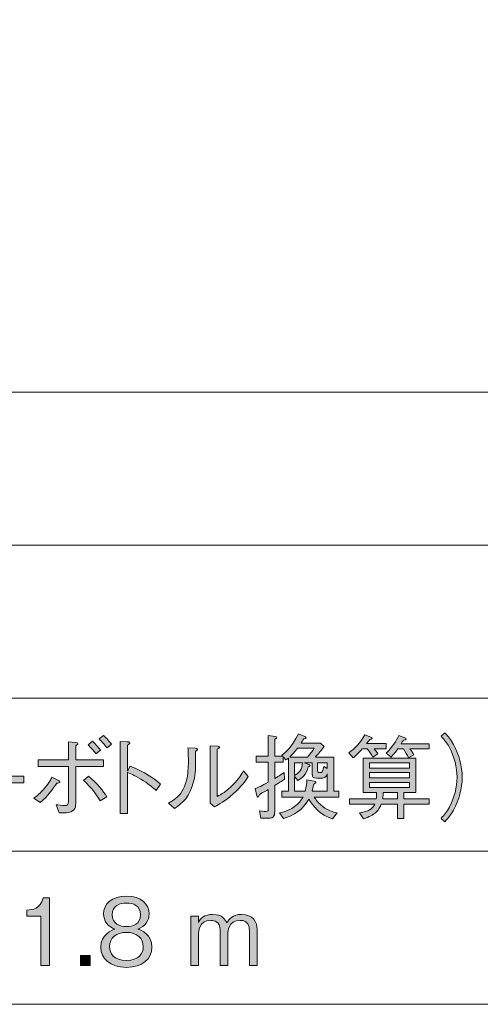
# Model space of a CAD drawing. Units: millimetres. Extents: x 0 to 420, y -297 to 0.
# Drawn here: x 368 to 389, y -203 to -158 of the extents above; entities that cross this region are included whole.
import ezdxf

# ---------------------------------------------------------------- set-up
doc = ezdxf.new("R2010")
doc.units = ezdxf.units.MM
doc.header["$MEASUREMENT"] = 0
doc.layers.add('_U+8868_U+30B1_U+30A4', color=7, linetype='Continuous')
doc.layers.add('_U+8868_U+6587_U+5B57', color=7, linetype='Continuous')

# ---------------------------------------------------------------- blocks, each defined once
blk = doc.blocks.new('block 10')
at = {"layer": '_U+8868_U+30B1_U+30A4', "color": 7, "lineweight": 9}
for points in [[(296, -175), (406, -175)], [(296, -182), (406, -182)], [(296, -189), (406, -189)], [(296, -196), (406, -196)], [(296, -203), (406, -203)]]:
    blk.add_lwpolyline(points, dxfattribs=at)
blk = doc.blocks.new('block 113')
at = {"layer": '_U+8868_U+6587_U+5B57'}
h = blk.add_hatch(color=7, dxfattribs=at)
h.dxf.hatch_style = 2
edge = h.paths.add_edge_path()
edge.add_spline(control_points=[(372.73, -201.31), (371.972, -201.31), (371.558, -200.908), (371.558, -200.392), (371.558, -199.795), (372.057, -199.613), (372.205, -199.558), (371.87, -199.452), (371.684, -199.178), (371.684, -198.869), (371.684, -198.412), (372.057, -198.052), (372.73, -198.052), (373.419, -198.052), (373.77, -198.429), (373.77, -198.869), (373.77, -199.169), (373.593, -199.448), (373.254, -199.558), (373.402, -199.613), (373.897, -199.795), (373.897, -200.392), (373.897, -200.921), (373.47, -201.31), (372.73, -201.31)], knot_values=[0, 0, 0, 0, 1, 1, 1, 2, 2, 2, 3, 3, 3, 4, 4, 4, 5, 5, 5, 6, 6, 6, 7, 7, 7, 8, 8, 8, 8], degree=3, periodic=1)
edge = h.paths.add_edge_path()
edge.add_spline(control_points=[(372.73, -199.711), (372.277, -199.711), (371.955, -199.964), (371.955, -200.366), (371.955, -200.671), (372.159, -200.993), (372.73, -200.993), (373.296, -200.993), (373.5, -200.671), (373.5, -200.366), (373.5, -199.986), (373.208, -199.711), (372.73, -199.711)], knot_values=[0, 0, 0, 0, 1, 1, 1, 2, 2, 2, 3, 3, 3, 4, 4, 4, 4], degree=3, periodic=1)
edge = h.paths.add_edge_path()
edge.add_spline(control_points=[(372.73, -198.369), (372.429, -198.369), (372.082, -198.48), (372.082, -198.907), (372.082, -199.334), (372.433, -199.444), (372.73, -199.444), (373.013, -199.444), (373.373, -199.343), (373.373, -198.907), (373.373, -198.48), (373.026, -198.369), (372.73, -198.369)], knot_values=[0, 0, 0, 0, 1, 1, 1, 2, 2, 2, 3, 3, 3, 4, 4, 4, 4], degree=3, periodic=1)
h = blk.add_hatch(color=7, dxfattribs=at)
h.dxf.hatch_style = 2
edge = h.paths.add_edge_path()
edge.add_spline(control_points=[(368.818, -201.225), (368.818, -201.225), (368.818, -198.966), (368.818, -198.966), (368.818, -198.966), (368.167, -198.966), (368.167, -198.966), (368.167, -198.966), (368.167, -198.691), (368.167, -198.691), (368.442, -198.674), (368.784, -198.653), (368.916, -198.137), (368.916, -198.137), (369.208, -198.137), (369.208, -198.137), (369.208, -198.137), (369.208, -201.225), (369.208, -201.225), (369.208, -201.225), (368.818, -201.225), (368.818, -201.225)], knot_values=[0, 0, 0, 0, 1, 1, 1, 2, 2, 2, 3, 3, 3, 4, 4, 4, 5, 5, 5, 6, 6, 6, 7, 7, 7, 7], degree=3, periodic=1)
h = blk.add_hatch(color=7, dxfattribs=at)
h.dxf.hatch_style = 2
edge = h.paths.add_edge_path()
edge.add_spline(control_points=[(378.359, -201.225), (378.359, -201.225), (378.359, -199.622), (378.359, -199.622), (378.359, -199.44), (378.296, -199.161), (377.949, -199.161), (377.373, -199.161), (377.373, -199.702), (377.373, -199.757), (377.373, -199.757), (377.373, -201.225), (377.373, -201.225), (377.373, -201.225), (377.018, -201.225), (377.018, -201.225), (377.018, -201.225), (377.018, -199.596), (377.018, -199.596), (377.018, -199.22), (376.755, -199.161), (376.586, -199.161), (376.04, -199.161), (376.032, -199.719), (376.032, -199.766), (376.032, -199.766), (376.032, -201.225), (376.032, -201.225), (376.032, -201.225), (375.681, -201.225), (375.681, -201.225), (375.681, -201.225), (375.681, -198.975), (375.681, -198.975), (375.681, -198.975), (376.024, -198.975), (376.024, -198.975), (376.024, -198.975), (376.024, -199.266), (376.024, -199.266), (376.117, -199.072), (376.294, -198.89), (376.675, -198.89), (377.132, -198.89), (377.254, -199.135), (377.318, -199.275), (377.436, -199.093), (377.593, -198.89), (378.003, -198.89), (378.537, -198.89), (378.714, -199.254), (378.714, -199.58), (378.714, -199.58), (378.714, -201.225), (378.714, -201.225), (378.714, -201.225), (378.359, -201.225), (378.359, -201.225)], knot_values=[0, 0, 0, 0, 1, 1, 1, 2, 2, 2, 3, 3, 3, 4, 4, 4, 5, 5, 5, 6, 6, 6, 7, 7, 7, 8, 8, 8, 9, 9, 9, 10, 10, 10, 11, 11, 11, 12, 12, 12, 13, 13, 13, 14, 14, 14, 15, 15, 15, 16, 16, 16, 17, 17, 17, 18, 18, 18, 19, 19, 19, 19], degree=3, periodic=1)
h = blk.add_hatch(color=7, dxfattribs=at)
h.dxf.hatch_style = 2
h.paths.add_polyline_path([(370.622, -201.225), (370.622, -200.773), (371.075, -200.773), (371.075, -201.225)])
at = {"layer": '_U+8868_U+6587_U+5B57', "lineweight": 0}
blk.add_lwpolyline([(370.622, -201.225), (370.622, -200.773), (371.075, -200.773), (371.075, -201.225), (370.622, -201.225)], dxfattribs=at)
for points, knots in [([(372.73, -201.31), (371.972, -201.31), (371.558, -200.908), (371.558, -200.392), (371.558, -199.795), (372.057, -199.613), (372.205, -199.558), (371.87, -199.452), (371.684, -199.178), (371.684, -198.869), (371.684, -198.412), (372.057, -198.052), (372.73, -198.052), (373.419, -198.052), (373.77, -198.429), (373.77, -198.869), (373.77, -199.169), (373.593, -199.448), (373.254, -199.558), (373.402, -199.613), (373.897, -199.795), (373.897, -200.392), (373.897, -200.921), (373.47, -201.31), (372.73, -201.31)], [0, 0, 0, 0, 1, 1, 1, 2, 2, 2, 3, 3, 3, 4, 4, 4, 5, 5, 5, 6, 6, 6, 7, 7, 7, 8, 8, 8, 8]), ([(368.818, -201.225), (368.818, -201.225), (368.818, -198.966), (368.818, -198.966), (368.818, -198.966), (368.167, -198.966), (368.167, -198.966), (368.167, -198.966), (368.167, -198.691), (368.167, -198.691), (368.442, -198.674), (368.784, -198.653), (368.916, -198.137), (368.916, -198.137), (369.208, -198.137), (369.208, -198.137), (369.208, -198.137), (369.208, -201.225), (369.208, -201.225), (369.208, -201.225), (368.818, -201.225), (368.818, -201.225)], [0, 0, 0, 0, 1, 1, 1, 2, 2, 2, 3, 3, 3, 4, 4, 4, 5, 5, 5, 6, 6, 6, 7, 7, 7, 7]), ([(372.73, -198.369), (372.429, -198.369), (372.082, -198.48), (372.082, -198.907), (372.082, -199.334), (372.433, -199.444), (372.73, -199.444), (373.013, -199.444), (373.373, -199.343), (373.373, -198.907), (373.373, -198.48), (373.026, -198.369), (372.73, -198.369)], [0, 0, 0, 0, 1, 1, 1, 2, 2, 2, 3, 3, 3, 4, 4, 4, 4]), ([(378.359, -201.225), (378.359, -201.225), (378.359, -199.622), (378.359, -199.622), (378.359, -199.44), (378.296, -199.161), (377.949, -199.161), (377.373, -199.161), (377.373, -199.702), (377.373, -199.757), (377.373, -199.757), (377.373, -201.225), (377.373, -201.225), (377.373, -201.225), (377.018, -201.225), (377.018, -201.225), (377.018, -201.225), (377.018, -199.596), (377.018, -199.596), (377.018, -199.22), (376.755, -199.161), (376.586, -199.161), (376.04, -199.161), (376.032, -199.719), (376.032, -199.766), (376.032, -199.766), (376.032, -201.225), (376.032, -201.225), (376.032, -201.225), (375.681, -201.225), (375.681, -201.225), (375.681, -201.225), (375.681, -198.975), (375.681, -198.975), (375.681, -198.975), (376.024, -198.975), (376.024, -198.975), (376.024, -198.975), (376.024, -199.266), (376.024, -199.266), (376.117, -199.072), (376.294, -198.89), (376.675, -198.89), (377.132, -198.89), (377.254, -199.135), (377.318, -199.275), (377.436, -199.093), (377.593, -198.89), (378.003, -198.89), (378.537, -198.89), (378.714, -199.254), (378.714, -199.58), (378.714, -199.58), (378.714, -201.225), (378.714, -201.225), (378.714, -201.225), (378.359, -201.225), (378.359, -201.225)], [0, 0, 0, 0, 1, 1, 1, 2, 2, 2, 3, 3, 3, 4, 4, 4, 5, 5, 5, 6, 6, 6, 7, 7, 7, 8, 8, 8, 9, 9, 9, 10, 10, 10, 11, 11, 11, 12, 12, 12, 13, 13, 13, 14, 14, 14, 15, 15, 15, 16, 16, 16, 17, 17, 17, 18, 18, 18, 19, 19, 19, 19]), ([(372.73, -199.711), (372.277, -199.711), (371.955, -199.964), (371.955, -200.366), (371.955, -200.671), (372.159, -200.993), (372.73, -200.993), (373.296, -200.993), (373.5, -200.671), (373.5, -200.366), (373.5, -199.986), (373.208, -199.711), (372.73, -199.711)], [0, 0, 0, 0, 1, 1, 1, 2, 2, 2, 3, 3, 3, 4, 4, 4, 4])]:
    blk.add_open_spline(points, degree=3, knots=knots, dxfattribs=at)
blk = doc.blocks.new('block 115')
at = {"layer": '_U+8868_U+6587_U+5B57'}
h = blk.add_hatch(color=7, dxfattribs=at)
h.dxf.hatch_style = 2
edge = h.paths.add_edge_path()
edge.add_spline(control_points=[(368.493, -193.565), (368.628, -193.468), (368.768, -193.371), (369, -193.096), (369.221, -192.833), (369.263, -192.728), (369.309, -192.618), (369.309, -192.618), (369.614, -192.766), (369.614, -192.766), (369.652, -192.783), (369.677, -192.812), (369.677, -192.837), (369.677, -192.876), (369.614, -192.88), (369.538, -192.888), (369.407, -193.083), (369.115, -193.51), (368.781, -193.773), (368.781, -193.773), (368.493, -193.565), (368.493, -193.565)], knot_values=[0, 0, 0, 0, 1, 1, 1, 2, 2, 2, 3, 3, 3, 4, 4, 4, 5, 5, 5, 6, 6, 6, 7, 7, 7, 7], degree=3, periodic=1)
edge = h.paths.add_edge_path()
edge.add_spline(control_points=[(370.071, -192.131), (370.071, -192.131), (368.692, -192.131), (368.692, -192.131), (368.692, -192.131), (368.692, -191.822), (368.692, -191.822), (368.692, -191.822), (370.071, -191.822), (370.071, -191.822), (370.071, -191.822), (370.071, -190.989), (370.071, -190.989), (370.071, -190.989), (370.414, -191.031), (370.414, -191.031), (370.477, -191.035), (370.511, -191.048), (370.511, -191.077), (370.511, -191.107), (370.498, -191.116), (370.409, -191.175), (370.409, -191.175), (370.409, -191.822), (370.409, -191.822), (370.409, -191.822), (371.687, -191.822), (371.687, -191.822), (371.687, -191.822), (371.687, -192.131), (371.687, -192.131), (371.687, -192.131), (370.409, -192.131), (370.409, -192.131), (370.409, -192.131), (370.409, -193.718), (370.409, -193.718), (370.409, -193.976), (370.405, -194.17), (370.079, -194.226), (369.969, -194.247), (369.766, -194.242), (369.648, -194.238), (369.648, -194.238), (369.517, -193.874), (369.517, -193.874), (369.601, -193.883), (369.783, -193.908), (369.919, -193.908), (370.037, -193.908), (370.067, -193.879), (370.071, -193.73), (370.071, -193.73), (370.071, -192.131), (370.071, -192.131)], knot_values=[0, 0, 0, 0, 1, 1, 1, 2, 2, 2, 3, 3, 3, 4, 4, 4, 5, 5, 5, 6, 6, 6, 7, 7, 7, 8, 8, 8, 9, 9, 9, 10, 10, 10, 11, 11, 11, 12, 12, 12, 13, 13, 13, 14, 14, 14, 15, 15, 15, 16, 16, 16, 17, 17, 17, 18, 18, 18, 18], degree=3, periodic=1)
edge = h.paths.add_edge_path()
edge.add_spline(control_points=[(370.993, -192.563), (371.395, -192.893), (371.666, -193.244), (371.831, -193.51), (371.831, -193.51), (371.522, -193.688), (371.522, -193.688), (371.264, -193.227), (370.942, -192.918), (370.765, -192.761), (370.765, -192.761), (370.993, -192.563), (370.993, -192.563)], knot_values=[0, 0, 0, 0, 1, 1, 1, 2, 2, 2, 3, 3, 3, 4, 4, 4, 4], degree=3, periodic=1)
edge = h.paths.add_edge_path()
edge.add_spline(control_points=[(371.336, -191.539), (371.294, -191.488), (371.099, -191.251), (370.972, -191.128), (370.972, -191.128), (371.171, -190.963), (371.171, -190.963), (371.29, -191.073), (371.433, -191.234), (371.535, -191.374), (371.535, -191.374), (371.336, -191.539), (371.336, -191.539)], knot_values=[0, 0, 0, 0, 1, 1, 1, 2, 2, 2, 3, 3, 3, 4, 4, 4, 4], degree=3, periodic=1)
edge = h.paths.add_edge_path()
edge.add_spline(control_points=[(371.844, -191.272), (371.802, -191.221), (371.598, -190.976), (371.48, -190.866), (371.48, -190.866), (371.679, -190.701), (371.679, -190.701), (371.806, -190.807), (371.958, -190.997), (372.043, -191.107), (372.043, -191.107), (371.844, -191.272), (371.844, -191.272)], knot_values=[0, 0, 0, 0, 1, 1, 1, 2, 2, 2, 3, 3, 3, 4, 4, 4, 4], degree=3, periodic=1)
h = blk.add_hatch(color=7, dxfattribs=at)
h.dxf.hatch_style = 2
edge = h.paths.add_edge_path()
edge.add_spline(control_points=[(378.624, -193.13), (378.801, -193.075), (378.903, -193.02), (379.224, -192.842), (379.224, -192.842), (379.224, -191.932), (379.224, -191.932), (379.224, -191.932), (378.67, -191.932), (378.67, -191.932), (378.67, -191.932), (378.67, -191.649), (378.67, -191.649), (378.67, -191.649), (379.224, -191.649), (379.224, -191.649), (379.224, -191.649), (379.224, -190.709), (379.224, -190.709), (379.224, -190.709), (379.542, -190.748), (379.542, -190.748), (379.588, -190.752), (379.613, -190.765), (379.613, -190.794), (379.613, -190.815), (379.605, -190.832), (379.52, -190.87), (379.52, -190.87), (379.52, -191.649), (379.52, -191.649), (379.52, -191.649), (379.884, -191.649), (379.884, -191.649), (379.884, -191.649), (379.85, -191.611), (379.85, -191.611), (379.994, -191.496), (380.303, -191.255), (380.603, -190.633), (380.603, -190.633), (380.9, -190.752), (380.9, -190.752), (380.912, -190.756), (380.959, -190.777), (380.959, -190.807), (380.959, -190.845), (380.891, -190.849), (380.849, -190.853), (380.785, -190.967), (380.76, -191.001), (380.726, -191.052), (380.726, -191.052), (381.619, -191.052), (381.619, -191.052), (381.619, -191.052), (381.775, -191.209), (381.775, -191.209), (381.623, -191.407), (381.534, -191.518), (381.382, -191.691), (381.382, -191.691), (382.224, -191.691), (382.224, -191.691), (382.224, -191.691), (382.224, -193.256), (382.224, -193.256), (382.224, -193.256), (382.448, -193.256), (382.448, -193.256), (382.448, -193.256), (382.448, -193.523), (382.448, -193.523), (382.448, -193.523), (381.331, -193.523), (381.331, -193.523), (381.408, -193.65), (381.505, -193.79), (381.725, -193.959), (381.974, -194.149), (382.182, -194.204), (382.38, -194.247), (382.38, -194.247), (382.165, -194.513), (382.165, -194.513), (381.594, -194.356), (381.251, -193.908), (381.078, -193.621), (380.785, -194.133), (380.392, -194.352), (379.927, -194.509), (379.927, -194.509), (379.74, -194.247), (379.74, -194.247), (380.354, -194.12), (380.608, -193.853), (380.815, -193.523), (380.815, -193.523), (379.85, -193.523), (379.85, -193.523), (379.85, -193.523), (379.85, -193.256), (379.85, -193.256), (379.85, -193.256), (380.142, -193.256), (380.142, -193.256), (380.142, -193.256), (380.142, -191.737), (380.142, -191.737), (380.087, -191.784), (380.075, -191.797), (380.032, -191.822), (380.032, -191.822), (379.91, -191.678), (379.91, -191.678), (379.91, -191.678), (379.91, -191.932), (379.91, -191.932), (379.91, -191.932), (379.52, -191.932), (379.52, -191.932), (379.52, -191.932), (379.52, -192.668), (379.52, -192.668), (379.724, -192.55), (379.85, -192.465), (379.952, -192.398), (379.952, -192.398), (379.965, -192.707), (379.965, -192.707), (379.804, -192.812), (379.724, -192.867), (379.52, -192.994), (379.52, -192.994), (379.52, -194.09), (379.52, -194.09), (379.52, -194.348), (379.52, -194.492), (379.199, -194.492), (379.123, -194.492), (379.021, -194.488), (378.886, -194.484), (378.886, -194.484), (378.818, -194.149), (378.818, -194.149), (379.017, -194.179), (379.097, -194.179), (379.118, -194.179), (379.224, -194.179), (379.224, -194.137), (379.224, -194.027), (379.224, -194.027), (379.224, -193.176), (379.224, -193.176), (379.161, -193.214), (378.987, -193.312), (378.818, -193.405), (378.81, -193.434), (378.793, -193.523), (378.742, -193.523), (378.717, -193.523), (378.704, -193.489), (378.7, -193.468), (378.7, -193.468), (378.624, -193.13), (378.624, -193.13)], knot_values=[0, 0, 0, 0, 1, 1, 1, 2, 2, 2, 3, 3, 3, 4, 4, 4, 5, 5, 5, 6, 6, 6, 7, 7, 7, 8, 8, 8, 9, 9, 9, 10, 10, 10, 11, 11, 11, 12, 12, 12, 13, 13, 13, 14, 14, 14, 15, 15, 15, 16, 16, 16, 17, 17, 17, 18, 18, 18, 19, 19, 19, 20, 20, 20, 21, 21, 21, 22, 22, 22, 23, 23, 23, 24, 24, 24, 25, 25, 25, 26, 26, 26, 27, 27, 27, 28, 28, 28, 29, 29, 29, 30, 30, 30, 31, 31, 31, 32, 32, 32, 33, 33, 33, 34, 34, 34, 35, 35, 35, 36, 36, 36, 37, 37, 37, 38, 38, 38, 39, 39, 39, 40, 40, 40, 41, 41, 41, 42, 42, 42, 43, 43, 43, 44, 44, 44, 45, 45, 45, 46, 46, 46, 47, 47, 47, 48, 48, 48, 49, 49, 49, 50, 50, 50, 51, 51, 51, 52, 52, 52, 53, 53, 53, 54, 54, 54, 55, 55, 55, 55], degree=3, periodic=1)
edge = h.paths.add_edge_path()
edge.add_spline(control_points=[(380.561, -191.293), (380.426, -191.467), (380.354, -191.543), (380.206, -191.691), (380.206, -191.691), (381.022, -191.691), (381.022, -191.691), (381.141, -191.551), (381.217, -191.454), (381.331, -191.293), (381.331, -191.293), (380.561, -191.293), (380.561, -191.293)], knot_values=[0, 0, 0, 0, 1, 1, 1, 2, 2, 2, 3, 3, 3, 4, 4, 4, 4], degree=3, periodic=1)
edge = h.paths.add_edge_path()
edge.add_spline(control_points=[(380.417, -193.256), (380.417, -193.256), (380.912, -193.256), (380.912, -193.256), (380.972, -193.024), (380.989, -192.897), (380.989, -192.74), (380.989, -192.74), (381.331, -192.8), (381.331, -192.8), (381.365, -192.804), (381.403, -192.816), (381.403, -192.846), (381.403, -192.884), (381.352, -192.905), (381.302, -192.926), (381.268, -193.096), (381.264, -193.142), (381.225, -193.256), (381.225, -193.256), (381.924, -193.256), (381.924, -193.256), (381.924, -193.256), (381.924, -192.453), (381.924, -192.453), (381.898, -192.529), (381.856, -192.656), (381.703, -192.656), (381.703, -192.656), (381.429, -192.656), (381.429, -192.656), (381.285, -192.656), (381.23, -192.635), (381.23, -192.457), (381.23, -192.457), (381.23, -191.958), (381.23, -191.958), (381.23, -191.958), (380.887, -191.958), (380.887, -191.958), (380.887, -191.958), (381.086, -192.034), (381.086, -192.034), (381.111, -192.042), (381.141, -192.055), (381.141, -192.084), (381.141, -192.123), (381.082, -192.135), (381.048, -192.14), (380.98, -192.495), (380.76, -192.668), (380.582, -192.761), (380.582, -192.761), (380.417, -192.584), (380.417, -192.584), (380.417, -192.584), (380.417, -193.256), (380.417, -193.256)], knot_values=[0, 0, 0, 0, 1, 1, 1, 2, 2, 2, 3, 3, 3, 4, 4, 4, 5, 5, 5, 6, 6, 6, 7, 7, 7, 8, 8, 8, 9, 9, 9, 10, 10, 10, 11, 11, 11, 12, 12, 12, 13, 13, 13, 14, 14, 14, 15, 15, 15, 16, 16, 16, 17, 17, 17, 18, 18, 18, 19, 19, 19, 19], degree=3, periodic=1)
edge = h.paths.add_edge_path()
edge.add_spline(control_points=[(380.417, -192.542), (380.629, -192.423), (380.785, -192.267), (380.79, -191.958), (380.79, -191.958), (380.417, -191.958), (380.417, -191.958), (380.417, -191.958), (380.417, -192.542), (380.417, -192.542)], knot_values=[0, 0, 0, 0, 1, 1, 1, 2, 2, 2, 3, 3, 3, 3], degree=3, periodic=1)
edge = h.paths.add_edge_path()
edge.add_spline(control_points=[(381.924, -192.212), (381.924, -192.212), (381.924, -191.958), (381.924, -191.958), (381.924, -191.958), (381.484, -191.958), (381.484, -191.958), (381.484, -191.958), (381.484, -192.313), (381.484, -192.313), (381.484, -192.368), (381.492, -192.402), (381.573, -192.402), (381.687, -192.402), (381.712, -192.402), (381.759, -192.127), (381.759, -192.127), (381.924, -192.212), (381.924, -192.212)], knot_values=[0, 0, 0, 0, 1, 1, 1, 2, 2, 2, 3, 3, 3, 4, 4, 4, 5, 5, 5, 6, 6, 6, 6], degree=3, periodic=1)
h = blk.add_hatch(color=7, dxfattribs=at)
h.dxf.hatch_style = 2
edge = h.paths.add_edge_path()
edge.add_spline(control_points=[(383.525, -191.319), (383.343, -191.509), (383.254, -191.607), (383.115, -191.725), (383.115, -191.725), (382.908, -191.492), (382.908, -191.492), (383.161, -191.331), (383.462, -191.018), (383.644, -190.68), (383.644, -190.68), (383.923, -190.781), (383.923, -190.781), (383.944, -190.79), (383.978, -190.807), (383.978, -190.832), (383.978, -190.879), (383.898, -190.883), (383.868, -190.887), (383.796, -190.98), (383.783, -191.001), (383.724, -191.073), (383.724, -191.073), (384.625, -191.073), (384.625, -191.073), (384.625, -191.073), (384.625, -191.319), (384.625, -191.319), (384.625, -191.319), (384.075, -191.319), (384.075, -191.319), (384.143, -191.395), (384.168, -191.429), (384.24, -191.547), (384.24, -191.547), (384.008, -191.691), (384.008, -191.691), (383.931, -191.539), (383.868, -191.442), (383.75, -191.319), (383.75, -191.319), (383.525, -191.319), (383.525, -191.319)], knot_values=[0, 0, 0, 0, 1, 1, 1, 2, 2, 2, 3, 3, 3, 4, 4, 4, 5, 5, 5, 6, 6, 6, 7, 7, 7, 8, 8, 8, 9, 9, 9, 10, 10, 10, 11, 11, 11, 12, 12, 12, 13, 13, 13, 14, 14, 14, 14], degree=3, periodic=1)
edge = h.paths.add_edge_path()
edge.add_spline(control_points=[(383.568, -193.312), (383.568, -193.312), (383.568, -191.737), (383.568, -191.737), (383.568, -191.737), (385.971, -191.737), (385.971, -191.737), (385.971, -191.737), (385.971, -193.312), (385.971, -193.312), (385.971, -193.312), (385.429, -193.312), (385.429, -193.312), (385.429, -193.312), (385.429, -193.599), (385.429, -193.599), (385.429, -193.599), (386.593, -193.599), (386.593, -193.599), (386.593, -193.599), (386.593, -193.853), (386.593, -193.853), (386.593, -193.853), (385.429, -193.853), (385.429, -193.853), (385.429, -193.853), (385.429, -194.5), (385.429, -194.5), (385.429, -194.5), (385.133, -194.5), (385.133, -194.5), (385.133, -194.5), (385.133, -193.853), (385.133, -193.853), (385.133, -193.853), (384.397, -193.853), (384.397, -193.853), (384.35, -193.959), (384.291, -194.107), (384.126, -194.242), (384.02, -194.323), (383.851, -194.441), (383.58, -194.513), (383.58, -194.513), (383.403, -194.238), (383.403, -194.238), (383.83, -194.17), (383.974, -194.073), (384.096, -193.853), (384.096, -193.853), (382.941, -193.853), (382.941, -193.853), (382.941, -193.853), (382.941, -193.599), (382.941, -193.599), (382.941, -193.599), (384.164, -193.599), (384.164, -193.599), (384.177, -193.489), (384.185, -193.434), (384.185, -193.312), (384.185, -193.312), (383.568, -193.312), (383.568, -193.312)], knot_values=[0, 0, 0, 0, 1, 1, 1, 2, 2, 2, 3, 3, 3, 4, 4, 4, 5, 5, 5, 6, 6, 6, 7, 7, 7, 8, 8, 8, 9, 9, 9, 10, 10, 10, 11, 11, 11, 12, 12, 12, 13, 13, 13, 14, 14, 14, 15, 15, 15, 16, 16, 16, 17, 17, 17, 18, 18, 18, 19, 19, 19, 20, 20, 20, 21, 21, 21, 21], degree=3, periodic=1)
h.paths.add_polyline_path([(385.683, -192.195), (385.683, -191.958), (383.855, -191.958), (383.855, -192.195)])
h.paths.add_polyline_path([(385.683, -192.643), (385.683, -192.402), (383.855, -192.402), (383.855, -192.643)])
h.paths.add_polyline_path([(385.683, -193.091), (385.683, -192.85), (383.855, -192.85), (383.855, -193.091)])
edge = h.paths.add_edge_path()
edge.add_spline(control_points=[(384.482, -193.312), (384.482, -193.426), (384.477, -193.46), (384.46, -193.599), (384.46, -193.599), (385.133, -193.599), (385.133, -193.599), (385.133, -193.599), (385.133, -193.312), (385.133, -193.312), (385.133, -193.312), (384.482, -193.312), (384.482, -193.312)], knot_values=[0, 0, 0, 0, 1, 1, 1, 2, 2, 2, 3, 3, 3, 4, 4, 4, 4], degree=3, periodic=1)
edge = h.paths.add_edge_path()
edge.add_spline(control_points=[(385.154, -191.319), (385.031, -191.484), (385.006, -191.513), (384.845, -191.691), (384.845, -191.691), (384.617, -191.518), (384.617, -191.518), (384.917, -191.217), (385.078, -190.972), (385.201, -190.701), (385.201, -190.701), (385.48, -190.815), (385.48, -190.815), (385.501, -190.824), (385.531, -190.836), (385.531, -190.862), (385.531, -190.9), (385.484, -190.904), (385.417, -190.913), (385.4, -190.942), (385.319, -191.061), (385.302, -191.086), (385.302, -191.086), (386.589, -191.086), (386.589, -191.086), (386.589, -191.086), (386.589, -191.319), (386.589, -191.319), (386.589, -191.319), (385.704, -191.319), (385.704, -191.319), (385.814, -191.458), (385.844, -191.513), (385.882, -191.594), (385.882, -191.594), (385.645, -191.725), (385.645, -191.725), (385.573, -191.577), (385.518, -191.479), (385.408, -191.319), (385.408, -191.319), (385.154, -191.319), (385.154, -191.319)], knot_values=[0, 0, 0, 0, 1, 1, 1, 2, 2, 2, 3, 3, 3, 4, 4, 4, 5, 5, 5, 6, 6, 6, 7, 7, 7, 8, 8, 8, 9, 9, 9, 10, 10, 10, 11, 11, 11, 12, 12, 12, 13, 13, 13, 14, 14, 14, 14], degree=3, periodic=1)
h = blk.add_hatch(color=7, dxfattribs=at)
h.dxf.hatch_style = 2
edge = h.paths.add_edge_path()
edge.add_spline(control_points=[(387.132, -194.496), (387.297, -194.319), (387.39, -194.213), (387.513, -193.984), (387.738, -193.565), (387.868, -193.075), (387.868, -192.618), (387.868, -192.161), (387.738, -191.67), (387.513, -191.251), (387.39, -191.023), (387.297, -190.917), (387.132, -190.739), (387.132, -190.739), (387.306, -190.587), (387.306, -190.587), (387.475, -190.769), (387.577, -190.887), (387.703, -191.12), (387.962, -191.581), (388.101, -192.106), (388.101, -192.618), (388.101, -193.13), (387.962, -193.654), (387.703, -194.115), (387.577, -194.348), (387.475, -194.467), (387.306, -194.649), (387.306, -194.649), (387.132, -194.496), (387.132, -194.496)], knot_values=[0, 0, 0, 0, 1, 1, 1, 2, 2, 2, 3, 3, 3, 4, 4, 4, 5, 5, 5, 6, 6, 6, 7, 7, 7, 8, 8, 8, 9, 9, 9, 10, 10, 10, 10], degree=3, periodic=1)
h = blk.add_hatch(color=7, dxfattribs=at)
h.dxf.hatch_style = 2
edge = h.paths.add_edge_path()
edge.add_spline(control_points=[(372.907, -192.102), (373.626, -192.414), (373.91, -192.614), (374.295, -192.926), (374.295, -192.926), (374.088, -193.223), (374.088, -193.223), (373.961, -193.113), (373.8, -192.969), (373.508, -192.779), (373.17, -192.554), (372.975, -192.474), (372.784, -192.398), (372.784, -192.398), (372.784, -194.28), (372.784, -194.28), (372.784, -194.28), (372.446, -194.28), (372.446, -194.28), (372.446, -194.28), (372.446, -190.976), (372.446, -190.976), (372.446, -190.976), (372.768, -190.993), (372.768, -190.993), (372.789, -190.993), (372.886, -190.997), (372.886, -191.052), (372.886, -191.077), (372.852, -191.099), (372.784, -191.145), (372.784, -191.145), (372.784, -192.343), (372.784, -192.343), (372.784, -192.343), (372.907, -192.102), (372.907, -192.102)], knot_values=[0, 0, 0, 0, 1, 1, 1, 2, 2, 2, 3, 3, 3, 4, 4, 4, 5, 5, 5, 6, 6, 6, 7, 7, 7, 8, 8, 8, 9, 9, 9, 10, 10, 10, 11, 11, 11, 12, 12, 12, 12], degree=3, periodic=1)
h = blk.add_hatch(color=7, dxfattribs=at)
h.dxf.hatch_style = 2
edge = h.paths.add_edge_path()
edge.add_spline(control_points=[(374.652, -193.798), (375.08, -193.561), (375.566, -193.261), (375.566, -191.932), (375.566, -191.674), (375.554, -191.425), (375.545, -191.264), (375.545, -191.264), (375.892, -191.293), (375.892, -191.293), (375.909, -191.298), (375.985, -191.302), (375.985, -191.344), (375.985, -191.365), (375.977, -191.374), (375.896, -191.433), (375.905, -192.224), (375.884, -192.465), (375.816, -192.761), (375.638, -193.536), (375.296, -193.785), (374.927, -194.048), (374.927, -194.048), (374.652, -193.798), (374.652, -193.798)], knot_values=[0, 0, 0, 0, 1, 1, 1, 2, 2, 2, 3, 3, 3, 4, 4, 4, 5, 5, 5, 6, 6, 6, 7, 7, 7, 8, 8, 8, 8], degree=3, periodic=1)
edge = h.paths.add_edge_path()
edge.add_spline(control_points=[(376.569, -191.175), (376.569, -191.175), (376.908, -191.2), (376.908, -191.2), (376.95, -191.205), (376.988, -191.217), (376.988, -191.242), (376.988, -191.268), (376.975, -191.277), (376.886, -191.331), (376.886, -191.331), (376.886, -193.498), (376.886, -193.498), (377.081, -193.392), (377.288, -193.278), (377.601, -192.956), (377.889, -192.668), (377.999, -192.478), (378.088, -192.33), (378.088, -192.33), (378.308, -192.584), (378.308, -192.584), (378.168, -192.795), (378.012, -193.032), (377.618, -193.379), (377.233, -193.714), (376.979, -193.849), (376.768, -193.963), (376.768, -193.963), (376.569, -193.807), (376.569, -193.807), (376.569, -193.807), (376.569, -191.175), (376.569, -191.175)], knot_values=[0, 0, 0, 0, 1, 1, 1, 2, 2, 2, 3, 3, 3, 4, 4, 4, 5, 5, 5, 6, 6, 6, 7, 7, 7, 8, 8, 8, 9, 9, 9, 10, 10, 10, 11, 11, 11, 11], degree=3, periodic=1)
h = blk.add_hatch(color=7, dxfattribs=at)
h.dxf.hatch_style = 2
h.paths.add_polyline_path([(364.975, -192.872), (364.975, -192.563), (368.038, -192.563), (368.038, -192.872)])
at = {"layer": '_U+8868_U+6587_U+5B57', "lineweight": 0}
for points in [[(385.683, -192.195), (385.683, -191.958), (383.855, -191.958), (383.855, -192.195), (385.683, -192.195)], [(364.975, -192.872), (364.975, -192.563), (368.038, -192.563), (368.038, -192.872), (364.975, -192.872)], [(385.683, -192.643), (385.683, -192.402), (383.855, -192.402), (383.855, -192.643), (385.683, -192.643)], [(385.683, -193.091), (385.683, -192.85), (383.855, -192.85), (383.855, -193.091), (385.683, -193.091)]]:
    blk.add_lwpolyline(points, dxfattribs=at)
for points, knots in [([(371.844, -191.272), (371.802, -191.221), (371.598, -190.976), (371.48, -190.866), (371.48, -190.866), (371.679, -190.701), (371.679, -190.701), (371.806, -190.807), (371.958, -190.997), (372.043, -191.107), (372.043, -191.107), (371.844, -191.272), (371.844, -191.272)], [0, 0, 0, 0, 1, 1, 1, 2, 2, 2, 3, 3, 3, 4, 4, 4, 4]), ([(378.624, -193.13), (378.801, -193.075), (378.903, -193.02), (379.224, -192.842), (379.224, -192.842), (379.224, -191.932), (379.224, -191.932), (379.224, -191.932), (378.67, -191.932), (378.67, -191.932), (378.67, -191.932), (378.67, -191.649), (378.67, -191.649), (378.67, -191.649), (379.224, -191.649), (379.224, -191.649), (379.224, -191.649), (379.224, -190.709), (379.224, -190.709), (379.224, -190.709), (379.542, -190.748), (379.542, -190.748), (379.588, -190.752), (379.613, -190.765), (379.613, -190.794), (379.613, -190.815), (379.605, -190.832), (379.52, -190.87), (379.52, -190.87), (379.52, -191.649), (379.52, -191.649), (379.52, -191.649), (379.884, -191.649), (379.884, -191.649), (379.884, -191.649), (379.85, -191.611), (379.85, -191.611), (379.994, -191.496), (380.303, -191.255), (380.603, -190.633), (380.603, -190.633), (380.9, -190.752), (380.9, -190.752), (380.912, -190.756), (380.959, -190.777), (380.959, -190.807), (380.959, -190.845), (380.891, -190.849), (380.849, -190.853), (380.785, -190.967), (380.76, -191.001), (380.726, -191.052), (380.726, -191.052), (381.619, -191.052), (381.619, -191.052), (381.619, -191.052), (381.775, -191.209), (381.775, -191.209), (381.623, -191.407), (381.534, -191.518), (381.382, -191.691), (381.382, -191.691), (382.224, -191.691), (382.224, -191.691), (382.224, -191.691), (382.224, -193.256), (382.224, -193.256), (382.224, -193.256), (382.448, -193.256), (382.448, -193.256), (382.448, -193.256), (382.448, -193.523), (382.448, -193.523), (382.448, -193.523), (381.331, -193.523), (381.331, -193.523), (381.408, -193.65), (381.505, -193.79), (381.725, -193.959), (381.974, -194.149), (382.182, -194.204), (382.38, -194.247), (382.38, -194.247), (382.165, -194.513), (382.165, -194.513), (381.594, -194.356), (381.251, -193.908), (381.078, -193.621), (380.785, -194.133), (380.392, -194.352), (379.927, -194.509), (379.927, -194.509), (379.74, -194.247), (379.74, -194.247), (380.354, -194.12), (380.608, -193.853), (380.815, -193.523), (380.815, -193.523), (379.85, -193.523), (379.85, -193.523), (379.85, -193.523), (379.85, -193.256), (379.85, -193.256), (379.85, -193.256), (380.142, -193.256), (380.142, -193.256), (380.142, -193.256), (380.142, -191.737), (380.142, -191.737), (380.087, -191.784), (380.075, -191.797), (380.032, -191.822), (380.032, -191.822), (379.91, -191.678), (379.91, -191.678), (379.91, -191.678), (379.91, -191.932), (379.91, -191.932), (379.91, -191.932), (379.52, -191.932), (379.52, -191.932), (379.52, -191.932), (379.52, -192.668), (379.52, -192.668), (379.724, -192.55), (379.85, -192.465), (379.952, -192.398), (379.952, -192.398), (379.965, -192.707), (379.965, -192.707), (379.804, -192.812), (379.724, -192.867), (379.52, -192.994), (379.52, -192.994), (379.52, -194.09), (379.52, -194.09), (379.52, -194.348), (379.52, -194.492), (379.199, -194.492), (379.123, -194.492), (379.021, -194.488), (378.886, -194.484), (378.886, -194.484), (378.818, -194.149), (378.818, -194.149), (379.017, -194.179), (379.097, -194.179), (379.118, -194.179), (379.224, -194.179), (379.224, -194.137), (379.224, -194.027), (379.224, -194.027), (379.224, -193.176), (379.224, -193.176), (379.161, -193.214), (378.987, -193.312), (378.818, -193.405), (378.81, -193.434), (378.793, -193.523), (378.742, -193.523), (378.717, -193.523), (378.704, -193.489), (378.7, -193.468), (378.7, -193.468), (378.624, -193.13), (378.624, -193.13)], [0, 0, 0, 0, 1, 1, 1, 2, 2, 2, 3, 3, 3, 4, 4, 4, 5, 5, 5, 6, 6, 6, 7, 7, 7, 8, 8, 8, 9, 9, 9, 10, 10, 10, 11, 11, 11, 12, 12, 12, 13, 13, 13, 14, 14, 14, 15, 15, 15, 16, 16, 16, 17, 17, 17, 18, 18, 18, 19, 19, 19, 20, 20, 20, 21, 21, 21, 22, 22, 22, 23, 23, 23, 24, 24, 24, 25, 25, 25, 26, 26, 26, 27, 27, 27, 28, 28, 28, 29, 29, 29, 30, 30, 30, 31, 31, 31, 32, 32, 32, 33, 33, 33, 34, 34, 34, 35, 35, 35, 36, 36, 36, 37, 37, 37, 38, 38, 38, 39, 39, 39, 40, 40, 40, 41, 41, 41, 42, 42, 42, 43, 43, 43, 44, 44, 44, 45, 45, 45, 46, 46, 46, 47, 47, 47, 48, 48, 48, 49, 49, 49, 50, 50, 50, 51, 51, 51, 52, 52, 52, 53, 53, 53, 54, 54, 54, 55, 55, 55, 55]), ([(383.525, -191.319), (383.343, -191.509), (383.254, -191.607), (383.115, -191.725), (383.115, -191.725), (382.908, -191.492), (382.908, -191.492), (383.161, -191.331), (383.462, -191.018), (383.644, -190.68), (383.644, -190.68), (383.923, -190.781), (383.923, -190.781), (383.944, -190.79), (383.978, -190.807), (383.978, -190.832), (383.978, -190.879), (383.898, -190.883), (383.868, -190.887), (383.796, -190.98), (383.783, -191.001), (383.724, -191.073), (383.724, -191.073), (384.625, -191.073), (384.625, -191.073), (384.625, -191.073), (384.625, -191.319), (384.625, -191.319), (384.625, -191.319), (384.075, -191.319), (384.075, -191.319), (384.143, -191.395), (384.168, -191.429), (384.24, -191.547), (384.24, -191.547), (384.008, -191.691), (384.008, -191.691), (383.931, -191.539), (383.868, -191.442), (383.75, -191.319), (383.75, -191.319), (383.525, -191.319), (383.525, -191.319)], [0, 0, 0, 0, 1, 1, 1, 2, 2, 2, 3, 3, 3, 4, 4, 4, 5, 5, 5, 6, 6, 6, 7, 7, 7, 8, 8, 8, 9, 9, 9, 10, 10, 10, 11, 11, 11, 12, 12, 12, 13, 13, 13, 14, 14, 14, 14]), ([(385.154, -191.319), (385.031, -191.484), (385.006, -191.513), (384.845, -191.691), (384.845, -191.691), (384.617, -191.518), (384.617, -191.518), (384.917, -191.217), (385.078, -190.972), (385.201, -190.701), (385.201, -190.701), (385.48, -190.815), (385.48, -190.815), (385.501, -190.824), (385.531, -190.836), (385.531, -190.862), (385.531, -190.9), (385.484, -190.904), (385.417, -190.913), (385.4, -190.942), (385.319, -191.061), (385.302, -191.086), (385.302, -191.086), (386.589, -191.086), (386.589, -191.086), (386.589, -191.086), (386.589, -191.319), (386.589, -191.319), (386.589, -191.319), (385.704, -191.319), (385.704, -191.319), (385.814, -191.458), (385.844, -191.513), (385.882, -191.594), (385.882, -191.594), (385.645, -191.725), (385.645, -191.725), (385.573, -191.577), (385.518, -191.479), (385.408, -191.319), (385.408, -191.319), (385.154, -191.319), (385.154, -191.319)], [0, 0, 0, 0, 1, 1, 1, 2, 2, 2, 3, 3, 3, 4, 4, 4, 5, 5, 5, 6, 6, 6, 7, 7, 7, 8, 8, 8, 9, 9, 9, 10, 10, 10, 11, 11, 11, 12, 12, 12, 13, 13, 13, 14, 14, 14, 14]), ([(387.132, -194.496), (387.297, -194.319), (387.39, -194.213), (387.513, -193.984), (387.738, -193.565), (387.868, -193.075), (387.868, -192.618), (387.868, -192.161), (387.738, -191.67), (387.513, -191.251), (387.39, -191.023), (387.297, -190.917), (387.132, -190.739), (387.132, -190.739), (387.306, -190.587), (387.306, -190.587), (387.475, -190.769), (387.577, -190.887), (387.703, -191.12), (387.962, -191.581), (388.101, -192.106), (388.101, -192.618), (388.101, -193.13), (387.962, -193.654), (387.703, -194.115), (387.577, -194.348), (387.475, -194.467), (387.306, -194.649), (387.306, -194.649), (387.132, -194.496), (387.132, -194.496)], [0, 0, 0, 0, 1, 1, 1, 2, 2, 2, 3, 3, 3, 4, 4, 4, 5, 5, 5, 6, 6, 6, 7, 7, 7, 8, 8, 8, 9, 9, 9, 10, 10, 10, 10]), ([(370.071, -192.131), (370.071, -192.131), (368.692, -192.131), (368.692, -192.131), (368.692, -192.131), (368.692, -191.822), (368.692, -191.822), (368.692, -191.822), (370.071, -191.822), (370.071, -191.822), (370.071, -191.822), (370.071, -190.989), (370.071, -190.989), (370.071, -190.989), (370.414, -191.031), (370.414, -191.031), (370.477, -191.035), (370.511, -191.048), (370.511, -191.077), (370.511, -191.107), (370.498, -191.116), (370.409, -191.175), (370.409, -191.175), (370.409, -191.822), (370.409, -191.822), (370.409, -191.822), (371.687, -191.822), (371.687, -191.822), (371.687, -191.822), (371.687, -192.131), (371.687, -192.131), (371.687, -192.131), (370.409, -192.131), (370.409, -192.131), (370.409, -192.131), (370.409, -193.718), (370.409, -193.718), (370.409, -193.976), (370.405, -194.17), (370.079, -194.226), (369.969, -194.247), (369.766, -194.242), (369.648, -194.238), (369.648, -194.238), (369.517, -193.874), (369.517, -193.874), (369.601, -193.883), (369.783, -193.908), (369.919, -193.908), (370.037, -193.908), (370.067, -193.879), (370.071, -193.73), (370.071, -193.73), (370.071, -192.131), (370.071, -192.131)], [0, 0, 0, 0, 1, 1, 1, 2, 2, 2, 3, 3, 3, 4, 4, 4, 5, 5, 5, 6, 6, 6, 7, 7, 7, 8, 8, 8, 9, 9, 9, 10, 10, 10, 11, 11, 11, 12, 12, 12, 13, 13, 13, 14, 14, 14, 15, 15, 15, 16, 16, 16, 17, 17, 17, 18, 18, 18, 18]), ([(371.336, -191.539), (371.294, -191.488), (371.099, -191.251), (370.972, -191.128), (370.972, -191.128), (371.171, -190.963), (371.171, -190.963), (371.29, -191.073), (371.433, -191.234), (371.535, -191.374), (371.535, -191.374), (371.336, -191.539), (371.336, -191.539)], [0, 0, 0, 0, 1, 1, 1, 2, 2, 2, 3, 3, 3, 4, 4, 4, 4]), ([(372.907, -192.102), (373.626, -192.414), (373.91, -192.614), (374.295, -192.926), (374.295, -192.926), (374.088, -193.223), (374.088, -193.223), (373.961, -193.113), (373.8, -192.969), (373.508, -192.779), (373.17, -192.554), (372.975, -192.474), (372.784, -192.398), (372.784, -192.398), (372.784, -194.28), (372.784, -194.28), (372.784, -194.28), (372.446, -194.28), (372.446, -194.28), (372.446, -194.28), (372.446, -190.976), (372.446, -190.976), (372.446, -190.976), (372.768, -190.993), (372.768, -190.993), (372.789, -190.993), (372.886, -190.997), (372.886, -191.052), (372.886, -191.077), (372.852, -191.099), (372.784, -191.145), (372.784, -191.145), (372.784, -192.343), (372.784, -192.343), (372.784, -192.343), (372.907, -192.102), (372.907, -192.102)], [0, 0, 0, 0, 1, 1, 1, 2, 2, 2, 3, 3, 3, 4, 4, 4, 5, 5, 5, 6, 6, 6, 7, 7, 7, 8, 8, 8, 9, 9, 9, 10, 10, 10, 11, 11, 11, 12, 12, 12, 12]), ([(374.652, -193.798), (375.08, -193.561), (375.566, -193.261), (375.566, -191.932), (375.566, -191.674), (375.554, -191.425), (375.545, -191.264), (375.545, -191.264), (375.892, -191.293), (375.892, -191.293), (375.909, -191.298), (375.985, -191.302), (375.985, -191.344), (375.985, -191.365), (375.977, -191.374), (375.896, -191.433), (375.905, -192.224), (375.884, -192.465), (375.816, -192.761), (375.638, -193.536), (375.296, -193.785), (374.927, -194.048), (374.927, -194.048), (374.652, -193.798), (374.652, -193.798)], [0, 0, 0, 0, 1, 1, 1, 2, 2, 2, 3, 3, 3, 4, 4, 4, 5, 5, 5, 6, 6, 6, 7, 7, 7, 8, 8, 8, 8]), ([(376.569, -191.175), (376.569, -191.175), (376.908, -191.2), (376.908, -191.2), (376.95, -191.205), (376.988, -191.217), (376.988, -191.242), (376.988, -191.268), (376.975, -191.277), (376.886, -191.331), (376.886, -191.331), (376.886, -193.498), (376.886, -193.498), (377.081, -193.392), (377.288, -193.278), (377.601, -192.956), (377.889, -192.668), (377.999, -192.478), (378.088, -192.33), (378.088, -192.33), (378.308, -192.584), (378.308, -192.584), (378.168, -192.795), (378.012, -193.032), (377.618, -193.379), (377.233, -193.714), (376.979, -193.849), (376.768, -193.963), (376.768, -193.963), (376.569, -193.807), (376.569, -193.807), (376.569, -193.807), (376.569, -191.175), (376.569, -191.175)], [0, 0, 0, 0, 1, 1, 1, 2, 2, 2, 3, 3, 3, 4, 4, 4, 5, 5, 5, 6, 6, 6, 7, 7, 7, 8, 8, 8, 9, 9, 9, 10, 10, 10, 11, 11, 11, 11]), ([(380.561, -191.293), (380.426, -191.467), (380.354, -191.543), (380.206, -191.691), (380.206, -191.691), (381.022, -191.691), (381.022, -191.691), (381.141, -191.551), (381.217, -191.454), (381.331, -191.293), (381.331, -191.293), (380.561, -191.293), (380.561, -191.293)], [0, 0, 0, 0, 1, 1, 1, 2, 2, 2, 3, 3, 3, 4, 4, 4, 4]), ([(383.568, -193.312), (383.568, -193.312), (383.568, -191.737), (383.568, -191.737), (383.568, -191.737), (385.971, -191.737), (385.971, -191.737), (385.971, -191.737), (385.971, -193.312), (385.971, -193.312), (385.971, -193.312), (385.429, -193.312), (385.429, -193.312), (385.429, -193.312), (385.429, -193.599), (385.429, -193.599), (385.429, -193.599), (386.593, -193.599), (386.593, -193.599), (386.593, -193.599), (386.593, -193.853), (386.593, -193.853), (386.593, -193.853), (385.429, -193.853), (385.429, -193.853), (385.429, -193.853), (385.429, -194.5), (385.429, -194.5), (385.429, -194.5), (385.133, -194.5), (385.133, -194.5), (385.133, -194.5), (385.133, -193.853), (385.133, -193.853), (385.133, -193.853), (384.397, -193.853), (384.397, -193.853), (384.35, -193.959), (384.291, -194.107), (384.126, -194.242), (384.02, -194.323), (383.851, -194.441), (383.58, -194.513), (383.58, -194.513), (383.403, -194.238), (383.403, -194.238), (383.83, -194.17), (383.974, -194.073), (384.096, -193.853), (384.096, -193.853), (382.941, -193.853), (382.941, -193.853), (382.941, -193.853), (382.941, -193.599), (382.941, -193.599), (382.941, -193.599), (384.164, -193.599), (384.164, -193.599), (384.177, -193.489), (384.185, -193.434), (384.185, -193.312), (384.185, -193.312), (383.568, -193.312), (383.568, -193.312)], [0, 0, 0, 0, 1, 1, 1, 2, 2, 2, 3, 3, 3, 4, 4, 4, 5, 5, 5, 6, 6, 6, 7, 7, 7, 8, 8, 8, 9, 9, 9, 10, 10, 10, 11, 11, 11, 12, 12, 12, 13, 13, 13, 14, 14, 14, 15, 15, 15, 16, 16, 16, 17, 17, 17, 18, 18, 18, 19, 19, 19, 20, 20, 20, 21, 21, 21, 21]), ([(380.417, -193.256), (380.417, -193.256), (380.912, -193.256), (380.912, -193.256), (380.972, -193.024), (380.989, -192.897), (380.989, -192.74), (380.989, -192.74), (381.331, -192.8), (381.331, -192.8), (381.365, -192.804), (381.403, -192.816), (381.403, -192.846), (381.403, -192.884), (381.352, -192.905), (381.302, -192.926), (381.268, -193.096), (381.264, -193.142), (381.225, -193.256), (381.225, -193.256), (381.924, -193.256), (381.924, -193.256), (381.924, -193.256), (381.924, -192.453), (381.924, -192.453), (381.898, -192.529), (381.856, -192.656), (381.703, -192.656), (381.703, -192.656), (381.429, -192.656), (381.429, -192.656), (381.285, -192.656), (381.23, -192.635), (381.23, -192.457), (381.23, -192.457), (381.23, -191.958), (381.23, -191.958), (381.23, -191.958), (380.887, -191.958), (380.887, -191.958), (380.887, -191.958), (381.086, -192.034), (381.086, -192.034), (381.111, -192.042), (381.141, -192.055), (381.141, -192.084), (381.141, -192.123), (381.082, -192.135), (381.048, -192.14), (380.98, -192.495), (380.76, -192.668), (380.582, -192.761), (380.582, -192.761), (380.417, -192.584), (380.417, -192.584), (380.417, -192.584), (380.417, -193.256), (380.417, -193.256)], [0, 0, 0, 0, 1, 1, 1, 2, 2, 2, 3, 3, 3, 4, 4, 4, 5, 5, 5, 6, 6, 6, 7, 7, 7, 8, 8, 8, 9, 9, 9, 10, 10, 10, 11, 11, 11, 12, 12, 12, 13, 13, 13, 14, 14, 14, 15, 15, 15, 16, 16, 16, 17, 17, 17, 18, 18, 18, 19, 19, 19, 19]), ([(380.417, -192.542), (380.629, -192.423), (380.785, -192.267), (380.79, -191.958), (380.79, -191.958), (380.417, -191.958), (380.417, -191.958), (380.417, -191.958), (380.417, -192.542), (380.417, -192.542)], [0, 0, 0, 0, 1, 1, 1, 2, 2, 2, 3, 3, 3, 3]), ([(381.924, -192.212), (381.924, -192.212), (381.924, -191.958), (381.924, -191.958), (381.924, -191.958), (381.484, -191.958), (381.484, -191.958), (381.484, -191.958), (381.484, -192.313), (381.484, -192.313), (381.484, -192.368), (381.492, -192.402), (381.573, -192.402), (381.687, -192.402), (381.712, -192.402), (381.759, -192.127), (381.759, -192.127), (381.924, -192.212), (381.924, -192.212)], [0, 0, 0, 0, 1, 1, 1, 2, 2, 2, 3, 3, 3, 4, 4, 4, 5, 5, 5, 6, 6, 6, 6]), ([(368.493, -193.565), (368.628, -193.468), (368.768, -193.371), (369, -193.096), (369.221, -192.833), (369.263, -192.728), (369.309, -192.618), (369.309, -192.618), (369.614, -192.766), (369.614, -192.766), (369.652, -192.783), (369.677, -192.812), (369.677, -192.837), (369.677, -192.876), (369.614, -192.88), (369.538, -192.888), (369.407, -193.083), (369.115, -193.51), (368.781, -193.773), (368.781, -193.773), (368.493, -193.565), (368.493, -193.565)], [0, 0, 0, 0, 1, 1, 1, 2, 2, 2, 3, 3, 3, 4, 4, 4, 5, 5, 5, 6, 6, 6, 7, 7, 7, 7]), ([(370.993, -192.563), (371.395, -192.893), (371.666, -193.244), (371.831, -193.51), (371.831, -193.51), (371.522, -193.688), (371.522, -193.688), (371.264, -193.227), (370.942, -192.918), (370.765, -192.761), (370.765, -192.761), (370.993, -192.563), (370.993, -192.563)], [0, 0, 0, 0, 1, 1, 1, 2, 2, 2, 3, 3, 3, 4, 4, 4, 4]), ([(384.482, -193.312), (384.482, -193.426), (384.477, -193.46), (384.46, -193.599), (384.46, -193.599), (385.133, -193.599), (385.133, -193.599), (385.133, -193.599), (385.133, -193.312), (385.133, -193.312), (385.133, -193.312), (384.482, -193.312), (384.482, -193.312)], [0, 0, 0, 0, 1, 1, 1, 2, 2, 2, 3, 3, 3, 4, 4, 4, 4])]:
    blk.add_open_spline(points, degree=3, knots=knots, dxfattribs=at)

msp = doc.modelspace()

# ---------------------------------------------------------------- linework, layer by layer
at = {"layer": '_U+8868_U+30B1_U+30A4', "color": 7, "lineweight": 20}
msp.add_lwpolyline([(406, -203), (296, -203), (296, -14), (406, -14), (406, -203)], dxfattribs=at)

# ---------------------------------------------------------------- block references
at = {"layer": '_U+8868_U+30B1_U+30A4'}
msp.add_blockref('block 10', (0, 0), dxfattribs=at)
at = {"layer": '_U+8868_U+6587_U+5B57'}
for name in ['block 115', 'block 113']:
    msp.add_blockref(name, (0, 0), dxfattribs=at)

doc.saveas('drawing.dxf')
